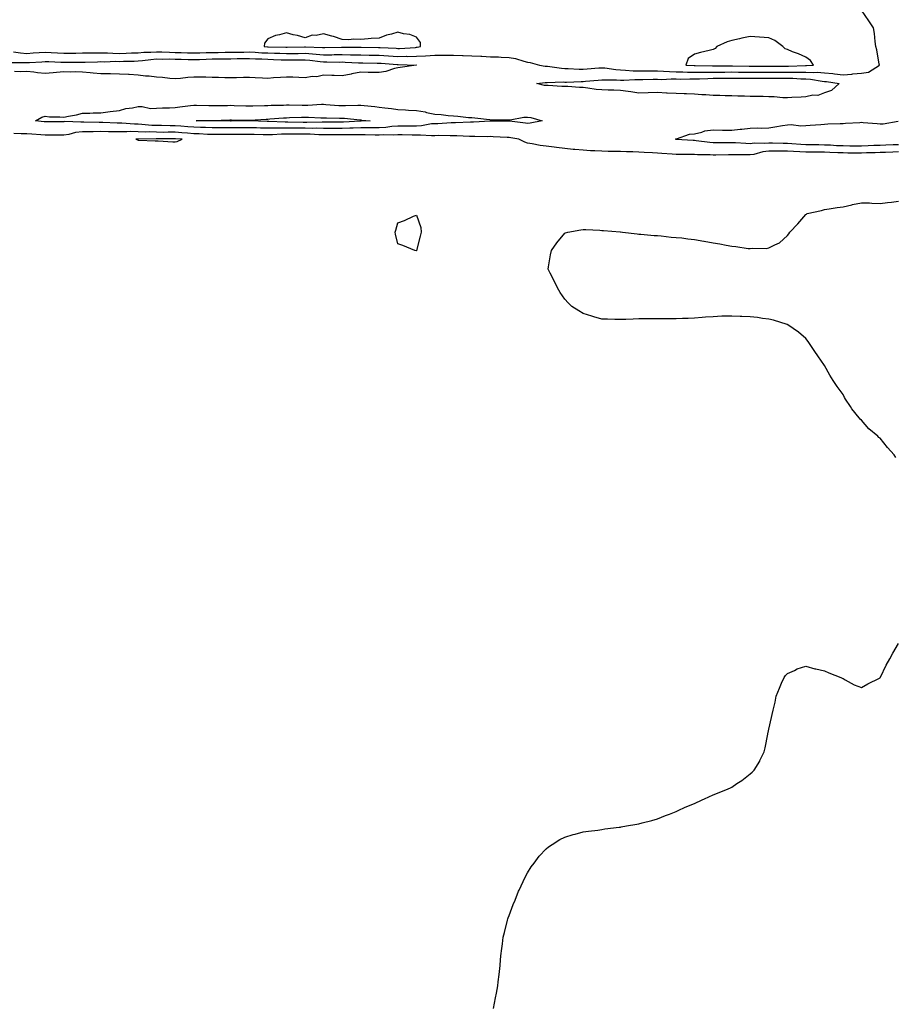
# Model space of a CAD drawing. Units: inches. Extents: x 1029203 to 1031843, y 7239818 to 7242458.
# Drawn here: x 1030824 to 1031296, y 7240706 to 7241236 of the extents above; entities that cross this region are included whole.
import ezdxf

# ---------------------------------------------------------------- set-up
doc = ezdxf.new("R2010")
doc.units = ezdxf.units.IN
doc.header["$MEASUREMENT"] = 0
doc.layers.add('Contour_10297239', color=7, linetype='Continuous', true_color=0x52655d)

msp = doc.modelspace()

# ---------------------------------------------------------------- linework, layer by layer
at = {"layer": 'Contour_10297239'}
for points in [[(1030820.9, 7241219.07, 3052), (1030824.59, 7241218.46, 3052), (1030828.05, 7241218.24, 3052), (1030831.53, 7241218.45, 3052), (1030834.81, 7241218.67, 3052), (1030838.05, 7241218.87, 3052), (1030841.25, 7241218.71, 3052), (1030844.63, 7241218.5, 3052), (1030848.05, 7241218.33, 3052), (1030851.6, 7241218.37, 3052), (1030854.55, 7241218.42, 3052), (1030858.05, 7241218.45, 3052), (1030861.47, 7241218.51, 3052), (1030864.61, 7241218.48, 3052), (1030868.05, 7241218.53, 3052), (1030871.51, 7241218.47, 3052), (1030874.4, 7241218.27, 3052), (1030878.05, 7241218.21, 3052), (1030881.66, 7241218.31, 3052), (1030884.55, 7241218.43, 3052), (1030888.05, 7241218.53, 3052), (1030891.17, 7241218.8, 3052), (1030895, 7241218.87, 3052), (1030898.05, 7241219.1, 3052), (1030900.94, 7241219.04, 3052), (1030904.91, 7241218.79, 3052), (1030908.05, 7241218.72, 3052), (1030911.33, 7241218.65, 3052), (1030914.71, 7241218.58, 3052), (1030918.05, 7241218.51, 3052), (1030921.37, 7241218.59, 3052), (1030924.77, 7241218.64, 3052), (1030928.05, 7241218.73, 3052), (1030931.21, 7241218.77, 3052), (1030934.94, 7241218.8, 3052), (1030938.05, 7241218.84, 3052), (1030941.08, 7241218.88, 3052), (1030945.1, 7241218.96, 3052), (1030948.05, 7241219, 3052), (1030951.12, 7241218.86, 3052), (1030954.71, 7241218.58, 3052), (1030958.05, 7241218.43, 3052), (1030961.66, 7241218.32, 3052), (1030964.38, 7241218.25, 3052), (1030968.05, 7241218.12, 3052), (1030971.8, 7241218.17, 3052), (1030974.34, 7241218.22, 3052), (1030978.05, 7241218.26, 3052), (1030982.05, 7241217.92, 3052), (1030983.99, 7241217.85, 3052), (1030988.05, 7241217.47, 3052), (1030992.44, 7241217.52, 3052), (1030993.69, 7241217.56, 3052), (1030998.05, 7241217.62, 3052), (1031002.48, 7241217.5, 3052), (1031003.62, 7241217.49, 3052), (1031008.05, 7241217.36, 3052), (1031012.68, 7241217.29, 3052), (1031013.42, 7241217.29, 3052), (1031018.05, 7241217.22, 3052), (1031023.03, 7241216.89, 3052), (1031023.09, 7241216.88, 3052), (1031028.05, 7241216.54, 3052), (1031032.76, 7241216.63, 3052), (1031033.36, 7241216.61, 3052), (1031038.05, 7241216.71, 3052), (1031043.03, 7241216.91, 3052), (1031043.07, 7241216.9, 3052), (1031048.05, 7241217.19, 3052), (1031052.74, 7241217.23, 3052), (1031053.38, 7241217.25, 3052), (1031058.05, 7241217.28, 3052), (1031062.87, 7241217.1, 3052), (1031063.23, 7241217.11, 3052), (1031068.05, 7241216.9, 3052), (1031072.84, 7241216.71, 3052), (1031073.32, 7241216.66, 3052), (1031078.05, 7241216.43, 3052), (1031082.42, 7241216.3, 3052), (1031083.75, 7241216.22, 3052), (1031088.05, 7241216.08, 3052), (1031091.57, 7241215.44, 3052), (1031096, 7241213.97, 3052), (1031098.05, 7241213.49, 3052), (1031099.42, 7241213.29, 3052), (1031104.5, 7241211.92, 3052), (1031107.46, 7241211.32, 3052), (1031108.05, 7241211.31, 3052), (1031108.69, 7241211.28, 3052), (1031116.37, 7241210.24, 3052), (1031118.05, 7241210.16, 3052), (1031119.83, 7241210.14, 3052), (1031125.9, 7241209.76, 3052), (1031128.05, 7241209.74, 3052), (1031130.06, 7241209.91, 3052), (1031136.49, 7241210.36, 3052), (1031138.05, 7241210.48, 3052), (1031139.59, 7241210.37, 3052), (1031145.59, 7241209.45, 3052), (1031148.05, 7241209.3, 3052), (1031150.73, 7241209.24, 3052), (1031154.98, 7241208.86, 3052), (1031158.05, 7241208.8, 3052), (1031161.16, 7241208.81, 3052), (1031164.87, 7241208.73, 3052), (1031168.05, 7241208.75, 3052), (1031171.29, 7241208.69, 3052), (1031174.53, 7241208.41, 3052), (1031178.05, 7241208.36, 3052), (1031181.68, 7241208.3, 3052), (1031184.26, 7241208.12, 3052), (1031188.05, 7241208.06, 3052), (1031191.84, 7241208.13, 3052), (1031194.22, 7241208.1, 3052), (1031198.05, 7241208.16, 3052), (1031201.78, 7241208.18, 3052), (1031204.3, 7241208.17, 3052), (1031208.05, 7241208.19, 3052), (1031211.8, 7241208.16, 3052), (1031214.22, 7241208.1, 3052), (1031218.05, 7241208.07, 3052), (1031221.9, 7241208.07, 3052), (1031224.2, 7241208.08, 3052), (1031228.05, 7241208.08, 3052), (1031231.88, 7241208.09, 3052), (1031234.24, 7241208.11, 3052), (1031238.05, 7241208.12, 3052), (1031241.92, 7241208.06, 3052), (1031244.28, 7241208.14, 3052), (1031248.05, 7241208.07, 3052), (1031252.09, 7241207.88, 3052), (1031254.18, 7241208.05, 3052), (1031258.05, 7241207.8, 3052), (1031262.64, 7241207.32, 3052), (1031263.4, 7241207.28, 3052), (1031268.05, 7241206.74, 3052), (1031272.87, 7241207.1, 3052), (1031273.3, 7241207.18, 3052), (1031278.05, 7241207.61, 3052), (1031281.78, 7241208.18, 3052), (1031287.72, 7241211.92, 3052), (1031287.62, 7241212.36, 3052), (1031286.23, 7241220.11, 3052), (1031285.78, 7241221.92, 3052), (1031285.39, 7241224.57, 3052), (1031285.04, 7241228.9, 3052), (1031284.51, 7241231.92, 3052), (1031281.92, 7241235.79, 3052), (1031278.05, 7241241.5, 3052)], [(1030819.38, 7241213.24, 3051), (1030826.6, 7241213.36, 3051), (1030828.05, 7241213.26, 3051), (1030829.48, 7241213.35, 3051), (1030836.23, 7241213.75, 3051), (1030838.05, 7241213.86, 3051), (1030839.91, 7241213.77, 3051), (1030846.47, 7241213.51, 3051), (1030848.05, 7241213.43, 3051), (1030849.57, 7241213.44, 3051), (1030856.55, 7241213.42, 3051), (1030858.05, 7241213.43, 3051), (1030859.59, 7241213.46, 3051), (1030866.23, 7241213.74, 3051), (1030868.05, 7241213.77, 3051), (1030869.87, 7241213.73, 3051), (1030876, 7241213.96, 3051), (1030878.05, 7241213.93, 3051), (1030880.12, 7241213.99, 3051), (1030885.9, 7241214.08, 3051), (1030888.05, 7241214.14, 3051), (1030890.47, 7241214.34, 3051), (1030895, 7241214.97, 3051), (1030898.05, 7241215.2, 3051), (1030901.25, 7241215.13, 3051), (1030904.75, 7241215.21, 3051), (1030908.05, 7241215.15, 3051), (1030911.21, 7241215.08, 3051), (1030914.98, 7241214.99, 3051), (1030918.05, 7241214.92, 3051), (1030921.14, 7241215, 3051), (1030924.83, 7241215.13, 3051), (1030928.05, 7241215.22, 3051), (1030931.39, 7241215.26, 3051), (1030934.67, 7241215.3, 3051), (1030938.05, 7241215.34, 3051), (1030941.51, 7241215.38, 3051), (1030944.57, 7241215.4, 3051), (1030948.05, 7241215.45, 3051), (1030951.41, 7241215.29, 3051), (1030954.73, 7241215.25, 3051), (1030958.05, 7241215.1, 3051), (1030961.14, 7241215, 3051), (1030965.16, 7241214.81, 3051), (1030968.05, 7241214.71, 3051), (1030970.88, 7241214.74, 3051), (1030975.22, 7241214.76, 3051), (1030978.05, 7241214.79, 3051), (1030980.71, 7241214.57, 3051), (1030986.19, 7241213.78, 3051), (1030988.05, 7241213.6, 3051), (1030989.75, 7241213.62, 3051), (1030996.41, 7241213.56, 3051), (1030998.05, 7241213.59, 3051), (1030999.67, 7241213.54, 3051), (1031006.8, 7241213.18, 3051), (1031008.05, 7241213.14, 3051), (1031009.26, 7241213.12, 3051), (1031016.98, 7241212.99, 3051), (1031018.05, 7241212.98, 3051), (1031019.05, 7241212.92, 3051), (1031027.76, 7241212.2, 3051), (1031028.05, 7241212.18, 3051), (1031028.32, 7241212.19, 3051), (1031038.05, 7241211.93, 3051), (1031038.11, 7241211.92, 3051), (1031038.09, 7241211.88, 3051), (1031038.05, 7241211.87, 3051), (1031037.99, 7241211.87, 3051), (1031029.38, 7241210.59, 3051), (1031028.05, 7241210.52, 3051), (1031026.23, 7241210.1, 3051), (1031021.57, 7241208.41, 3051), (1031018.05, 7241207.83, 3051), (1031014.12, 7241207.99, 3051), (1031012.09, 7241207.88, 3051), (1031008.05, 7241208.01, 3051), (1031003.26, 7241207.13, 3051), (1031002.89, 7241207.08, 3051), (1030998.05, 7241206.14, 3051), (1030993.71, 7241206.26, 3051), (1030992.48, 7241206.34, 3051), (1030988.05, 7241206.45, 3051), (1030984.36, 7241205.61, 3051), (1030981.82, 7241205.69, 3051), (1030978.05, 7241205.13, 3051), (1030974.77, 7241205.21, 3051), (1030971.45, 7241205.33, 3051), (1030968.05, 7241205.41, 3051), (1030964.83, 7241205.14, 3051), (1030961.1, 7241204.96, 3051), (1030958.05, 7241204.72, 3051), (1030955.16, 7241204.8, 3051), (1030951.23, 7241205.1, 3051), (1030948.05, 7241205.18, 3051), (1030944.83, 7241205.15, 3051), (1030941.16, 7241205.03, 3051), (1030938.05, 7241205, 3051), (1030934.89, 7241205.08, 3051), (1030931.33, 7241205.2, 3051), (1030928.05, 7241205.3, 3051), (1030924.57, 7241205.4, 3051), (1030921.45, 7241205.33, 3051), (1030918.05, 7241205.43, 3051), (1030914.81, 7241205.16, 3051), (1030910.86, 7241204.73, 3051), (1030908.05, 7241204.5, 3051), (1030905.24, 7241204.73, 3051), (1030901.31, 7241205.18, 3051), (1030898.05, 7241205.44, 3051), (1030894.05, 7241205.91, 3051), (1030892, 7241205.88, 3051), (1030888.05, 7241206.53, 3051), (1030883.17, 7241206.8, 3051), (1030882.95, 7241206.81, 3051), (1030878.05, 7241207.08, 3051), (1030873.28, 7241207.14, 3051), (1030872.78, 7241207.19, 3051), (1030868.05, 7241207.28, 3051), (1030863.77, 7241207.64, 3051), (1030862.17, 7241207.81, 3051), (1030858.05, 7241208.17, 3051), (1030854.32, 7241208.19, 3051), (1030851.8, 7241208.17, 3051), (1030848.05, 7241208.19, 3051), (1030844.03, 7241207.9, 3051), (1030842.25, 7241207.73, 3051), (1030838.05, 7241207.43, 3051), (1030833.91, 7241207.78, 3051), (1030831.9, 7241208.07, 3051), (1030828.05, 7241208.44, 3051), (1030824.46, 7241208.33, 3051), (1030821.53, 7241208.44, 3051)], [(1031298.05, 7241169.01, 3051), (1031295.02, 7241168.89, 3051), (1031291.21, 7241168.77, 3051), (1031288.05, 7241168.64, 3051), (1031284.65, 7241168.53, 3051), (1031281.57, 7241168.4, 3051), (1031278.05, 7241168.3, 3051), (1031274.44, 7241168.31, 3051), (1031271.66, 7241168.31, 3051), (1031268.05, 7241168.32, 3051), (1031264.61, 7241168.47, 3051), (1031261.29, 7241168.68, 3051), (1031258.05, 7241168.82, 3051), (1031255, 7241168.87, 3051), (1031251, 7241168.96, 3051), (1031248.05, 7241169, 3051), (1031245.28, 7241169.15, 3051), (1031240.43, 7241169.53, 3051), (1031238.05, 7241169.66, 3051), (1031235.82, 7241169.69, 3051), (1031230.1, 7241169.88, 3051), (1031228.05, 7241169.91, 3051), (1031225.78, 7241169.65, 3051), (1031220.14, 7241169.83, 3051), (1031218.05, 7241169.5, 3051), (1031215.71, 7241169.58, 3051), (1031210.02, 7241169.96, 3051), (1031208.05, 7241170.02, 3051), (1031206.14, 7241170.01, 3051), (1031199.91, 7241170.07, 3051), (1031198.05, 7241170.06, 3051), (1031196.29, 7241170.17, 3051), (1031188.83, 7241171.13, 3051), (1031188.05, 7241171.19, 3051), (1031187.35, 7241171.21, 3051), (1031178.09, 7241171.87, 3051), (1031178.05, 7241171.88, 3051), (1031178.01, 7241171.88, 3051), (1031177.8, 7241171.92, 3051), (1031177.87, 7241172.09, 3051), (1031178.05, 7241172.16, 3051), (1031178.34, 7241172.22, 3051), (1031185.35, 7241174.62, 3051), (1031188.05, 7241174.96, 3051), (1031191.92, 7241175.79, 3051), (1031193.52, 7241176.46, 3051), (1031198.05, 7241177.02, 3051), (1031203.03, 7241176.91, 3051), (1031203.07, 7241176.91, 3051), (1031208.05, 7241176.8, 3051), (1031212.62, 7241177.35, 3051), (1031213.54, 7241177.41, 3051), (1031218.05, 7241177.9, 3051), (1031221.92, 7241178.04, 3051), (1031224.14, 7241178.01, 3051), (1031228.05, 7241178.15, 3051), (1031231.37, 7241178.59, 3051), (1031235.41, 7241179.28, 3051), (1031238.05, 7241179.66, 3051), (1031240.16, 7241179.81, 3051), (1031245.37, 7241179.25, 3051), (1031248.05, 7241179.39, 3051), (1031250.43, 7241179.54, 3051), (1031256.02, 7241179.88, 3051), (1031258.05, 7241180.01, 3051), (1031259.79, 7241180.18, 3051), (1031266.53, 7241180.4, 3051), (1031268.05, 7241180.52, 3051), (1031269.4, 7241180.56, 3051), (1031277.19, 7241181.06, 3051), (1031278.05, 7241181.09, 3051), (1031278.97, 7241181.01, 3051), (1031286.49, 7241180.35, 3051), (1031288.05, 7241180.2, 3051), (1031289.71, 7241180.26, 3051), (1031297.78, 7241181.65, 3051)], [(1031298.05, 7241165.18, 3052), (1031294.91, 7241165.05, 3052), (1031291.02, 7241164.88, 3052), (1031288.05, 7241164.76, 3052), (1031285.3, 7241164.67, 3052), (1031280.69, 7241164.57, 3052), (1031278.05, 7241164.48, 3052), (1031275.47, 7241164.49, 3052), (1031270.67, 7241164.54, 3052), (1031268.05, 7241164.55, 3052), (1031265.3, 7241164.66, 3052), (1031260.92, 7241164.8, 3052), (1031258.05, 7241164.94, 3052), (1031255, 7241164.98, 3052), (1031251.12, 7241164.99, 3052), (1031248.05, 7241165.03, 3052), (1031244.77, 7241165.2, 3052), (1031241.43, 7241165.31, 3052), (1031238.05, 7241165.49, 3052), (1031234.42, 7241165.55, 3052), (1031231.68, 7241165.54, 3052), (1031228.05, 7241165.6, 3052), (1031224.75, 7241165.23, 3052), (1031219.94, 7241163.82, 3052), (1031218.05, 7241163.52, 3052), (1031216.39, 7241163.57, 3052), (1031209.67, 7241163.55, 3052), (1031208.05, 7241163.6, 3052), (1031206.37, 7241163.59, 3052), (1031199.57, 7241163.44, 3052), (1031198.05, 7241163.43, 3052), (1031196.45, 7241163.53, 3052), (1031189.67, 7241163.53, 3052), (1031188.05, 7241163.65, 3052), (1031186.27, 7241163.71, 3052), (1031179.79, 7241163.67, 3052), (1031178.05, 7241163.73, 3052), (1031176.02, 7241163.94, 3052), (1031170.32, 7241164.19, 3052), (1031168.05, 7241164.47, 3052), (1031165.3, 7241164.66, 3052), (1031160.94, 7241164.81, 3052), (1031158.05, 7241165.05, 3052), (1031154.79, 7241165.19, 3052), (1031151.31, 7241165.17, 3052), (1031148.05, 7241165.33, 3052), (1031144.53, 7241165.44, 3052), (1031141.53, 7241165.4, 3052), (1031138.05, 7241165.51, 3052), (1031134.22, 7241165.76, 3052), (1031131.86, 7241165.73, 3052), (1031128.05, 7241166.01, 3052), (1031123.52, 7241166.44, 3052), (1031122.62, 7241166.5, 3052), (1031118.05, 7241166.97, 3052), (1031113.58, 7241167.45, 3052), (1031112.33, 7241167.64, 3052), (1031108.05, 7241168.14, 3052), (1031104.75, 7241168.61, 3052), (1031100.43, 7241169.54, 3052), (1031098.05, 7241169.93, 3052), (1031096.45, 7241170.33, 3052), (1031093.26, 7241171.92, 3052), (1031088.91, 7241172.78, 3052), (1031088.05, 7241172.91, 3052), (1031087.03, 7241172.93, 3052), (1031079.46, 7241173.33, 3052), (1031078.05, 7241173.37, 3052), (1031076.64, 7241173.33, 3052), (1031069.51, 7241173.38, 3052), (1031068.05, 7241173.35, 3052), (1031066.62, 7241173.36, 3052), (1031059.89, 7241173.77, 3052), (1031058.05, 7241173.78, 3052), (1031056.23, 7241173.75, 3052), (1031050.04, 7241173.91, 3052), (1031048.05, 7241173.88, 3052), (1031046.21, 7241173.77, 3052), (1031040.34, 7241174.21, 3052), (1031038.05, 7241174.1, 3052), (1031035.84, 7241174.12, 3052), (1031030.49, 7241174.35, 3052), (1031028.05, 7241174.37, 3052), (1031025.75, 7241174.23, 3052), (1031020.47, 7241174.33, 3052), (1031018.05, 7241174.21, 3052), (1031015.78, 7241174.2, 3052), (1031010.47, 7241174.33, 3052), (1031008.05, 7241174.32, 3052), (1031005.69, 7241174.27, 3052), (1031000.49, 7241174.35, 3052), (1030998.05, 7241174.31, 3052), (1030995.65, 7241174.31, 3052), (1030990.47, 7241174.35, 3052), (1030988.05, 7241174.35, 3052), (1030985.57, 7241174.39, 3052), (1030980.8, 7241174.68, 3052), (1030978.05, 7241174.72, 3052), (1030975.24, 7241174.73, 3052), (1030970.78, 7241174.65, 3052), (1030968.05, 7241174.65, 3052), (1030965.34, 7241174.63, 3052), (1030960.51, 7241174.38, 3052), (1030958.05, 7241174.36, 3052), (1030955.57, 7241174.41, 3052), (1030950.57, 7241174.44, 3052), (1030948.05, 7241174.49, 3052), (1030945.47, 7241174.49, 3052), (1030940.67, 7241174.53, 3052), (1030935.45, 7241174.53, 3052), (1030930.57, 7241174.45, 3052), (1030928.05, 7241174.45, 3052), (1030925.41, 7241174.55, 3052), (1030920.98, 7241174.85, 3052), (1030918.05, 7241174.96, 3052), (1030914.77, 7241175.19, 3052), (1030911.57, 7241175.43, 3052), (1030908.05, 7241175.68, 3052), (1030904.26, 7241175.7, 3052), (1030901.8, 7241175.67, 3052), (1030898.05, 7241175.69, 3052), (1030894.1, 7241175.86, 3052), (1030891.98, 7241175.84, 3052), (1030888.05, 7241176.03, 3052), (1030883.91, 7241176.06, 3052), (1030882.05, 7241175.92, 3052), (1030878.05, 7241175.96, 3052), (1030873.95, 7241176.01, 3052), (1030872.13, 7241175.99, 3052), (1030868.05, 7241176.04, 3052), (1030863.93, 7241176.03, 3052), (1030862.11, 7241175.97, 3052), (1030858.05, 7241175.96, 3052), (1030854.4, 7241175.58, 3052), (1030850.69, 7241174.56, 3052), (1030848.05, 7241174.19, 3052), (1030845.78, 7241174.19, 3052), (1030840.34, 7241174.21, 3052), (1030838.05, 7241174.21, 3052), (1030835.57, 7241174.41, 3052), (1030830.75, 7241174.61, 3052), (1030828.05, 7241174.82, 3052), (1030825.04, 7241174.92, 3052), (1030821.12, 7241174.98, 3052)], [(1031296.51, 7241000.38, 3052), (1031295.63, 7241001.92, 3052), (1031292.07, 7241005.94, 3052), (1031288.05, 7241010.96, 3052), (1031287.44, 7241011.31, 3052), (1031286.78, 7241011.92, 3052), (1031282.05, 7241015.92, 3052), (1031278.05, 7241020.57, 3052), (1031277.31, 7241021.19, 3052), (1031276.68, 7241021.92, 3052), (1031272.8, 7241026.67, 3052), (1031272.01, 7241027.96, 3052), (1031269.44, 7241031.92, 3052), (1031268.93, 7241032.79, 3052), (1031268.05, 7241034.49, 3052), (1031264.85, 7241038.73, 3052), (1031262.76, 7241041.92, 3052), (1031260.94, 7241044.8, 3052), (1031258.05, 7241050.08, 3052), (1031257.29, 7241051.17, 3052), (1031256.86, 7241051.92, 3052), (1031254.12, 7241055.85, 3052), (1031253.25, 7241057.12, 3052), (1031249.92, 7241061.92, 3052), (1031249.18, 7241063.05, 3052), (1031248.05, 7241064.66, 3052), (1031244.1, 7241067.97, 3052), (1031238.26, 7241071.92, 3052), (1031238.15, 7241072.01, 3052), (1031238.05, 7241072.06, 3052), (1031237.87, 7241072.11, 3052), (1031230.59, 7241074.47, 3052), (1031228.05, 7241074.99, 3052), (1031224.59, 7241075.38, 3052), (1031221.98, 7241075.85, 3052), (1031218.05, 7241076.19, 3052), (1031213.56, 7241076.41, 3052), (1031212.62, 7241076.5, 3052), (1031208.05, 7241076.66, 3052), (1031203.4, 7241076.58, 3052), (1031202.72, 7241076.58, 3052), (1031198.05, 7241076.35, 3052), (1031193.95, 7241076.02, 3052), (1031192.05, 7241075.92, 3052), (1031188.05, 7241075.58, 3052), (1031184.57, 7241075.4, 3052), (1031181.47, 7241075.33, 3052), (1031178.05, 7241075.2, 3052), (1031174.83, 7241075.13, 3052), (1031171.29, 7241075.16, 3052), (1031168.05, 7241075.16, 3052), (1031164.77, 7241075.2, 3052), (1031161.33, 7241075.2, 3052), (1031158.05, 7241075.13, 3052), (1031154.94, 7241075.03, 3052), (1031151, 7241074.86, 3052), (1031148.05, 7241074.78, 3052), (1031145.1, 7241074.86, 3052), (1031141.06, 7241074.92, 3052), (1031138.05, 7241075.07, 3052), (1031133.67, 7241076.3, 3052), (1031132.68, 7241076.55, 3052), (1031128.05, 7241078.01, 3052), (1031125.57, 7241079.45, 3052), (1031121.82, 7241081.92, 3052), (1031119.92, 7241083.8, 3052), (1031118.05, 7241085.84, 3052), (1031115.57, 7241089.45, 3052), (1031114.1, 7241091.92, 3052), (1031112.11, 7241095.98, 3052), (1031110.2, 7241099.78, 3052), (1031109.12, 7241101.92, 3052), (1031109.38, 7241103.26, 3052), (1031110.35, 7241109.63, 3052), (1031110.84, 7241111.92, 3052), (1031113.77, 7241116.21, 3052), (1031118.05, 7241121.28, 3052), (1031118.48, 7241121.48, 3052), (1031119.77, 7241121.92, 3052), (1031126.74, 7241123.23, 3052), (1031128.05, 7241123.39, 3052), (1031129.44, 7241123.3, 3052), (1031137.03, 7241122.94, 3052), (1031138.05, 7241122.87, 3052), (1031138.91, 7241122.77, 3052), (1031147.93, 7241122.05, 3052), (1031148.05, 7241122.04, 3052), (1031148.15, 7241122.02, 3052), (1031149.22, 7241121.92, 3052), (1031157.05, 7241120.92, 3052), (1031158.05, 7241120.87, 3052), (1031159.14, 7241120.84, 3052), (1031166.23, 7241120.09, 3052), (1031168.05, 7241120.07, 3052), (1031170, 7241119.96, 3052), (1031175.37, 7241119.25, 3052), (1031178.05, 7241119.1, 3052), (1031181.21, 7241118.76, 3052), (1031184.34, 7241118.21, 3052), (1031188.05, 7241117.87, 3052), (1031192.95, 7241117.03, 3052), (1031193.13, 7241116.99, 3052), (1031198.05, 7241116.17, 3052), (1031201.74, 7241115.61, 3052), (1031205.04, 7241114.92, 3052), (1031208.05, 7241114.36, 3052), (1031210.35, 7241114.22, 3052), (1031216.9, 7241113.08, 3052), (1031218.05, 7241113, 3052), (1031219.36, 7241113.22, 3052), (1031226.8, 7241113.17, 3052), (1031228.05, 7241113.44, 3052), (1031231.27, 7241115.13, 3052), (1031233.81, 7241116.15, 3052), (1031238.05, 7241120.13, 3052), (1031238.89, 7241121.07, 3052), (1031239.44, 7241121.92, 3052), (1031243.69, 7241126.29, 3052), (1031248.05, 7241131.41, 3052), (1031248.32, 7241131.65, 3052), (1031248.71, 7241131.92, 3052), (1031256.47, 7241133.5, 3052), (1031258.05, 7241134.06, 3052), (1031260.57, 7241134.44, 3052), (1031264.85, 7241135.12, 3052), (1031268.05, 7241135.62, 3052), (1031272.78, 7241136.64, 3052), (1031273.23, 7241136.74, 3052), (1031278.05, 7241137.77, 3052), (1031282.33, 7241137.63, 3052), (1031283.6, 7241137.47, 3052), (1031288.05, 7241137.39, 3052), (1031292.05, 7241137.92, 3052), (1031294.22, 7241138.1, 3052), (1031298.05, 7241138.53, 3052)], [(1031079.67, 7240703.54, 3052), (1031080.73, 7240709.25, 3052), (1031081.31, 7240711.92, 3052), (1031081.92, 7240715.8, 3052), (1031082.11, 7240717.86, 3052), (1031082.78, 7240721.92, 3052), (1031083.17, 7240726.79, 3052), (1031083.23, 7240727.1, 3052), (1031083.64, 7240731.92, 3052), (1031084.1, 7240735.87, 3052), (1031084.51, 7240738.39, 3052), (1031084.94, 7240741.92, 3052), (1031085.51, 7240744.46, 3052), (1031087.21, 7240751.09, 3052), (1031087.41, 7240751.92, 3052), (1031087.56, 7240752.41, 3052), (1031088.05, 7240753.72, 3052), (1031090.28, 7240759.69, 3052), (1031091.27, 7240761.92, 3052), (1031093.19, 7240766.77, 3052), (1031093.48, 7240767.36, 3052), (1031095.61, 7240771.92, 3052), (1031096.35, 7240773.61, 3052), (1031098.05, 7240776.7, 3052), (1031100.04, 7240779.94, 3052), (1031101.49, 7240781.92, 3052), (1031104.26, 7240785.71, 3052), (1031108.05, 7240789.63, 3052), (1031109.28, 7240790.69, 3052), (1031111.21, 7240791.92, 3052), (1031115.35, 7240794.62, 3052), (1031118.05, 7240795.81, 3052), (1031122.64, 7240797.34, 3052), (1031123.67, 7240797.55, 3052), (1031128.05, 7240798.7, 3052), (1031130.8, 7240799.18, 3052), (1031135.86, 7240799.72, 3052), (1031138.05, 7240800.06, 3052), (1031139.65, 7240800.31, 3052), (1031147.37, 7240801.24, 3052), (1031148.05, 7240801.33, 3052), (1031148.54, 7240801.43, 3052), (1031151.39, 7240801.92, 3052), (1031157, 7240802.97, 3052), (1031158.05, 7240803.16, 3052), (1031159.71, 7240803.59, 3052), (1031165.02, 7240804.96, 3052), (1031168.05, 7240805.78, 3052), (1031172.44, 7240807.52, 3052), (1031174.44, 7240808.3, 3052), (1031178.05, 7240809.71, 3052), (1031179.51, 7240810.46, 3052), (1031182.62, 7240811.92, 3052), (1031186.53, 7240813.44, 3052), (1031188.05, 7240814.06, 3052), (1031192.07, 7240815.95, 3052), (1031193.4, 7240816.57, 3052), (1031198.05, 7240818.7, 3052), (1031200.43, 7240819.55, 3052), (1031206.14, 7240821.92, 3052), (1031207.42, 7240822.54, 3052), (1031208.05, 7240822.9, 3052), (1031210.86, 7240824.73, 3052), (1031213.58, 7240826.4, 3052), (1031218.05, 7240830.03, 3052), (1031219.1, 7240830.86, 3052), (1031220.18, 7240831.92, 3052), (1031223.15, 7240836.82, 3052), (1031223.28, 7240837.15, 3052), (1031225.59, 7240841.92, 3052), (1031226.02, 7240843.96, 3052), (1031227.44, 7240851.31, 3052), (1031227.56, 7240851.92, 3052), (1031227.66, 7240852.32, 3052), (1031228.05, 7240854.15, 3052), (1031229.57, 7240860.4, 3052), (1031229.87, 7240861.92, 3052), (1031230.37, 7240864.25, 3052), (1031231.39, 7240868.59, 3052), (1031232, 7240871.92, 3052), (1031233.75, 7240876.22, 3052), (1031234.96, 7240878.82, 3052), (1031236.31, 7240881.92, 3052), (1031237.03, 7240882.94, 3052), (1031238.05, 7240884.02, 3052), (1031241.88, 7240885.75, 3052), (1031243.4, 7240886.56, 3052), (1031248.05, 7240888.11, 3052), (1031252.78, 7240886.65, 3052), (1031253.36, 7240886.6, 3052), (1031258.05, 7240885.52, 3052), (1031260.49, 7240884.36, 3052), (1031266.86, 7240881.92, 3052), (1031267.6, 7240881.48, 3052), (1031268.05, 7240881.3, 3052), (1031269.3, 7240880.67, 3052), (1031274.12, 7240877.99, 3052), (1031278.05, 7240876.46, 3052), (1031281.49, 7240878.48, 3052), (1031287.74, 7240881.61, 3052), (1031288.05, 7240881.77, 3052), (1031288.09, 7240881.88, 3052), (1031288.11, 7240881.92, 3052), (1031288.17, 7240882.05, 3052), (1031291.35, 7240888.62, 3052), (1031293.26, 7240891.92, 3052), (1031294.87, 7240895.1, 3052), (1031298.05, 7240900.19, 3052)]]:
    msp.add_polyline3d(points, dxfattribs=at)
for points in [[(1031038.05, 7241221.48, 3053), (1031038.48, 7241221.49, 3053), (1031040.26, 7241221.92, 3053), (1031040.28, 7241224.15, 3053), (1031038.05, 7241226.9, 3053), (1031034.55, 7241228.43, 3053), (1031031.21, 7241228.75, 3053), (1031028.05, 7241229.61, 3053), (1031024.71, 7241228.57, 3053), (1031022.01, 7241227.96, 3053), (1031018.05, 7241226.4, 3053), (1031013.79, 7241226.17, 3053), (1031012.13, 7241225.99, 3053), (1031008.05, 7241225.75, 3053), (1031004.16, 7241225.8, 3053), (1031001.72, 7241225.6, 3053), (1030998.05, 7241225.66, 3053), (1030993.42, 7241227.28, 3053), (1030992.5, 7241227.46, 3053), (1030988.05, 7241228.7, 3053), (1030984.05, 7241227.92, 3053), (1030981.98, 7241228, 3053), (1030978.05, 7241226.59, 3053), (1030974.01, 7241227.89, 3053), (1030971.66, 7241228.3, 3053), (1030968.05, 7241229.23, 3053), (1030964.26, 7241228.14, 3053), (1030962.19, 7241227.77, 3053), (1030958.05, 7241226.12, 3053), (1030956.29, 7241223.69, 3053), (1030956, 7241221.92, 3053), (1030957.89, 7241221.77, 3053), (1030958.05, 7241221.76, 3053), (1030958.21, 7241221.76, 3053), (1030967.68, 7241221.55, 3053), (1030968.05, 7241221.54, 3053), (1030968.42, 7241221.54, 3053), (1030977.85, 7241221.71, 3053), (1030978.05, 7241221.72, 3053), (1030978.26, 7241221.71, 3053), (1030987.5, 7241221.38, 3053), (1030988.05, 7241221.33, 3053), (1030988.64, 7241221.33, 3053), (1030997.78, 7241221.65, 3053), (1030998.32, 7241221.65, 3053), (1031007.72, 7241221.58, 3053), (1031008.05, 7241221.57, 3053), (1031008.4, 7241221.57, 3053), (1031017.6, 7241221.47, 3053), (1031018.05, 7241221.47, 3053), (1031018.54, 7241221.43, 3053), (1031027.09, 7241220.96, 3053), (1031028.05, 7241220.9, 3053), (1031029.05, 7241220.92, 3053), (1031037.6, 7241221.47, 3053)], [(1031248.05, 7241211.63, 3053), (1031248.36, 7241211.62, 3053), (1031252.11, 7241211.92, 3053), (1031250.45, 7241214.31, 3053), (1031248.05, 7241216.13, 3053), (1031244.09, 7241217.96, 3053), (1031240.86, 7241219.11, 3053), (1031238.05, 7241220.23, 3053), (1031236.84, 7241220.71, 3053), (1031235.67, 7241221.92, 3053), (1031231.25, 7241225.13, 3053), (1031228.05, 7241226.58, 3053), (1031223.09, 7241226.96, 3053), (1031223.01, 7241226.96, 3053), (1031218.05, 7241227.28, 3053), (1031213.6, 7241226.38, 3053), (1031212.19, 7241226.06, 3053), (1031208.05, 7241225.18, 3053), (1031205.53, 7241224.44, 3053), (1031200.12, 7241221.92, 3053), (1031199.18, 7241220.79, 3053), (1031198.05, 7241220.31, 3053), (1031195.9, 7241219.77, 3053), (1031191.27, 7241218.7, 3053), (1031188.05, 7241217.83, 3053), (1031184.51, 7241215.46, 3053), (1031183.28, 7241211.92, 3053), (1031187.76, 7241211.63, 3053), (1031188.05, 7241211.62, 3053), (1031188.34, 7241211.63, 3053), (1031197.62, 7241211.49, 3053), (1031198.05, 7241211.5, 3053), (1031198.46, 7241211.5, 3053), (1031207.6, 7241211.47, 3053), (1031208.5, 7241211.47, 3053), (1031217.39, 7241211.25, 3053), (1031218.73, 7241211.25, 3053), (1031227.41, 7241211.27, 3053), (1031228.69, 7241211.27, 3053), (1031237.44, 7241211.32, 3053), (1031238.05, 7241211.32, 3053), (1031238.66, 7241211.31, 3053), (1031247.76, 7241211.64, 3053)], [(1031258.05, 7241196.96, 3051), (1031254.5, 7241195.47, 3051), (1031251.76, 7241195.62, 3051), (1031248.05, 7241194.85, 3051), (1031245.41, 7241194.56, 3051), (1031240.55, 7241194.42, 3051), (1031238.05, 7241194.19, 3051), (1031235.67, 7241194.3, 3051), (1031230.88, 7241194.75, 3051), (1031228.05, 7241194.89, 3051), (1031225.06, 7241194.91, 3051), (1031221.12, 7241194.98, 3051), (1031218.05, 7241195, 3051), (1031214.87, 7241195.09, 3051), (1031211.35, 7241195.23, 3051), (1031208.05, 7241195.33, 3051), (1031204.55, 7241195.42, 3051), (1031201.62, 7241195.48, 3051), (1031198.05, 7241195.58, 3051), (1031194.14, 7241195.84, 3051), (1031192.01, 7241195.88, 3051), (1031188.05, 7241196.17, 3051), (1031183.64, 7241196.34, 3051), (1031182.48, 7241196.35, 3051), (1031178.05, 7241196.54, 3051), (1031173.19, 7241196.78, 3051), (1031172.91, 7241196.78, 3051), (1031168.05, 7241197.06, 3051), (1031163.09, 7241196.96, 3051), (1031163.01, 7241196.96, 3051), (1031158.05, 7241196.83, 3051), (1031153.66, 7241197.54, 3051), (1031152.29, 7241197.68, 3051), (1031148.05, 7241198.3, 3051), (1031144.5, 7241198.37, 3051), (1031141.51, 7241198.46, 3051), (1031138.05, 7241198.54, 3051), (1031134.91, 7241198.78, 3051), (1031130.43, 7241199.54, 3051), (1031128.05, 7241199.75, 3051), (1031125.98, 7241199.85, 3051), (1031119.65, 7241200.31, 3051), (1031118.05, 7241200.39, 3051), (1031116.55, 7241200.42, 3051), (1031109.1, 7241200.87, 3051), (1031108.05, 7241200.88, 3051), (1031107.09, 7241200.97, 3051), (1031103.09, 7241201.92, 3051), (1031107.41, 7241202.57, 3051), (1031108.05, 7241202.55, 3051), (1031108.66, 7241202.53, 3051), (1031117.15, 7241202.83, 3051), (1031118.05, 7241202.79, 3051), (1031118.91, 7241202.78, 3051), (1031126.88, 7241203.09, 3051), (1031128.05, 7241203.08, 3051), (1031129.32, 7241203.19, 3051), (1031136.1, 7241203.86, 3051), (1031138.05, 7241204.02, 3051), (1031140, 7241203.88, 3051), (1031145.98, 7241203.99, 3051), (1031148.05, 7241203.86, 3051), (1031149.94, 7241203.82, 3051), (1031155.84, 7241204.12, 3051), (1031158.05, 7241204.08, 3051), (1031160.22, 7241204.09, 3051), (1031165.71, 7241204.25, 3051), (1031168.05, 7241204.26, 3051), (1031170.35, 7241204.22, 3051), (1031175.49, 7241204.48, 3051), (1031178.05, 7241204.43, 3051), (1031180.51, 7241204.39, 3051), (1031185.43, 7241204.55, 3051), (1031188.05, 7241204.51, 3051), (1031190.69, 7241204.56, 3051), (1031195.2, 7241204.77, 3051), (1031198.05, 7241204.82, 3051), (1031200.96, 7241204.84, 3051), (1031205.08, 7241204.89, 3051), (1031208.05, 7241204.91, 3051), (1031211.02, 7241204.89, 3051), (1031215.04, 7241204.93, 3051), (1031218.05, 7241204.9, 3051), (1031221.04, 7241204.9, 3051), (1031225.08, 7241204.89, 3051), (1031228.05, 7241204.89, 3051), (1031231.04, 7241204.9, 3051), (1031235.06, 7241204.91, 3051), (1031238.05, 7241204.92, 3051), (1031241, 7241204.87, 3051), (1031245.39, 7241204.58, 3051), (1031248.05, 7241204.53, 3051), (1031250.53, 7241204.4, 3051), (1031256.76, 7241203.21, 3051), (1031258.05, 7241203.12, 3051), (1031259.14, 7241203.01, 3051), (1031265.9, 7241201.92, 3051), (1031261.84, 7241198.13, 3051)], [(1031098.05, 7241180.48, 3051), (1031096.82, 7241180.68, 3051), (1031088.32, 7241181.65, 3051), (1031088.05, 7241181.69, 3051), (1031087.82, 7241181.69, 3051), (1031078.3, 7241181.67, 3051), (1031077.8, 7241181.67, 3051), (1031068.81, 7241181.15, 3051), (1031068.05, 7241181.13, 3051), (1031067.27, 7241181.14, 3051), (1031059.24, 7241180.73, 3051), (1031058.05, 7241180.73, 3051), (1031056.84, 7241180.71, 3051), (1031049.67, 7241180.31, 3051), (1031048.05, 7241180.28, 3051), (1031046.31, 7241180.17, 3051), (1031040.8, 7241179.17, 3051), (1031038.05, 7241179.04, 3051), (1031035.2, 7241179.07, 3051), (1031031, 7241178.97, 3051), (1031028.05, 7241179, 3051), (1031024.92, 7241178.8, 3051), (1031021.62, 7241178.36, 3051), (1031018.05, 7241178.16, 3051), (1031014.26, 7241178.14, 3051), (1031011.92, 7241178.04, 3051), (1031008.05, 7241178.02, 3051), (1031004.07, 7241177.95, 3051), (1031002.13, 7241177.84, 3051), (1030998.05, 7241177.77, 3051), (1030988.05, 7241177.77, 3051), (1030983.97, 7241177.84, 3051), (1030982.17, 7241177.79, 3051), (1030978.05, 7241177.86, 3051), (1030973.99, 7241177.86, 3051), (1030972.07, 7241177.9, 3051), (1030968.05, 7241177.9, 3051), (1030964.01, 7241177.87, 3051), (1030962.01, 7241177.95, 3051), (1030958.05, 7241177.92, 3051), (1030954.12, 7241177.99, 3051), (1030951.9, 7241178.06, 3051), (1030948.05, 7241178.14, 3051), (1030944.28, 7241178.14, 3051), (1030941.86, 7241178.12, 3051), (1030934.24, 7241178.12, 3051), (1030931.82, 7241178.15, 3051), (1030928.05, 7241178.15, 3051), (1030924.42, 7241178.29, 3051), (1030921.66, 7241178.31, 3051), (1030918.05, 7241178.44, 3051), (1030914.81, 7241178.68, 3051), (1030911.02, 7241178.95, 3051), (1030908.05, 7241179.17, 3051), (1030905.32, 7241179.19, 3051), (1030900.69, 7241179.28, 3051), (1030898.05, 7241179.29, 3051), (1030895.53, 7241179.41, 3051), (1030890.02, 7241179.96, 3051), (1030888.05, 7241180.05, 3051), (1030886.19, 7241180.06, 3051), (1030879.3, 7241180.68, 3051), (1030878.05, 7241180.69, 3051), (1030876.84, 7241180.7, 3051), (1030868.99, 7241180.98, 3051), (1030868.05, 7241181, 3051), (1030867.13, 7241180.99, 3051), (1030858.75, 7241181.22, 3051), (1030858.05, 7241181.22, 3051), (1030857.27, 7241181.13, 3051), (1030848.54, 7241181.43, 3051), (1030848.05, 7241181.36, 3051), (1030847.48, 7241181.36, 3051), (1030838.64, 7241181.34, 3051), (1030838.05, 7241181.34, 3051), (1030837.5, 7241181.38, 3051), (1030832.85, 7241181.92, 3051), (1030836.12, 7241183.84, 3051), (1030838.05, 7241184.42, 3051), (1030840.24, 7241184.12, 3051), (1030845.9, 7241184.06, 3051), (1030848.05, 7241183.82, 3051), (1030850.53, 7241184.4, 3051), (1030854.91, 7241185.06, 3051), (1030858.05, 7241185.95, 3051), (1030862.11, 7241185.98, 3051), (1030863.77, 7241186.21, 3051), (1030868.05, 7241186.23, 3051), (1030873.01, 7241186.89, 3051), (1030873.07, 7241186.9, 3051), (1030878.05, 7241187.52, 3051), (1030881.49, 7241188.49, 3051), (1030885.02, 7241188.89, 3051), (1030888.05, 7241189.55, 3051), (1030890.32, 7241189.65, 3051), (1030894.71, 7241188.57, 3051), (1030898.05, 7241188.66, 3051), (1030901.17, 7241188.8, 3051), (1030905.06, 7241188.93, 3051), (1030908.05, 7241189.07, 3051), (1030910.53, 7241189.45, 3051), (1030916.23, 7241190.1, 3051), (1030918.05, 7241190.36, 3051), (1030919.61, 7241190.35, 3051), (1030926.25, 7241190.13, 3051), (1030928.05, 7241190.11, 3051), (1030929.83, 7241190.15, 3051), (1030936.33, 7241190.2, 3051), (1030938.05, 7241190.24, 3051), (1030939.79, 7241190.19, 3051), (1030946.1, 7241189.96, 3051), (1030948.05, 7241189.91, 3051), (1030949.98, 7241189.99, 3051), (1030956.23, 7241190.09, 3051), (1030958.05, 7241190.17, 3051), (1030959.71, 7241190.25, 3051), (1030966.51, 7241190.37, 3051), (1030968.05, 7241190.45, 3051), (1030969.51, 7241190.46, 3051), (1030976.51, 7241190.37, 3051), (1030978.05, 7241190.39, 3051), (1030979.59, 7241190.39, 3051), (1030986.92, 7241190.79, 3051), (1030988.05, 7241190.79, 3051), (1030989.24, 7241190.74, 3051), (1030996.33, 7241190.2, 3051), (1030998.05, 7241190.12, 3051), (1030999.91, 7241190.06, 3051), (1031006.45, 7241190.31, 3051), (1031008.05, 7241190.25, 3051), (1031009.89, 7241190.08, 3051), (1031015.65, 7241189.53, 3051), (1031018.05, 7241189.31, 3051), (1031021.14, 7241188.83, 3051), (1031024.71, 7241188.59, 3051), (1031028.05, 7241187.96, 3051), (1031032.25, 7241187.72, 3051), (1031033.75, 7241187.62, 3051), (1031038.05, 7241187.39, 3051), (1031042.82, 7241186.7, 3051), (1031043.54, 7241186.43, 3051), (1031048.05, 7241185.46, 3051), (1031051.37, 7241185.24, 3051), (1031055.2, 7241184.76, 3051), (1031058.05, 7241184.56, 3051), (1031060.51, 7241184.38, 3051), (1031066.23, 7241183.75, 3051), (1031068.05, 7241183.61, 3051), (1031069.63, 7241183.51, 3051), (1031077.44, 7241182.54, 3051), (1031078.05, 7241182.49, 3051), (1031078.64, 7241182.5, 3051), (1031087.52, 7241182.44, 3051), (1031088.05, 7241182.46, 3051), (1031088.58, 7241182.45, 3051), (1031096.06, 7241183.91, 3051), (1031098.05, 7241183.9, 3051), (1031099.79, 7241183.66, 3051), (1031105.86, 7241181.92, 3051), (1031099.44, 7241180.53, 3051)], [(1031008.05, 7241181.72, 3050), (1031007.85, 7241181.72, 3050), (1030998.73, 7241181.24, 3050), (1030998.05, 7241181.23, 3050), (1030997.35, 7241181.23, 3050), (1030988.79, 7241181.19, 3050), (1030988.05, 7241181.19, 3050), (1030987.33, 7241181.2, 3050), (1030978.99, 7241180.97, 3050), (1030978.05, 7241180.99, 3050), (1030977.11, 7241180.99, 3050), (1030968.83, 7241181.14, 3050), (1030968.05, 7241181.14, 3050), (1030967.27, 7241181.13, 3050), (1030958.5, 7241181.47, 3050), (1030958.05, 7241181.47, 3050), (1030957.6, 7241181.48, 3050), (1030948.19, 7241181.79, 3050), (1030947.93, 7241181.79, 3050), (1030938.26, 7241181.71, 3050), (1030937.84, 7241181.71, 3050), (1030928.13, 7241181.85, 3050), (1030927.99, 7241181.85, 3050), (1030919.28, 7241181.92, 3050), (1030927.89, 7241182.08, 3050), (1030928.21, 7241182.08, 3050), (1030937.6, 7241182.37, 3050), (1030938.05, 7241182.38, 3050), (1030938.5, 7241182.36, 3050), (1030947.78, 7241182.19, 3050), (1030948.05, 7241182.18, 3050), (1030948.32, 7241182.2, 3050), (1030957.15, 7241182.81, 3050), (1030958.05, 7241182.85, 3050), (1030959.03, 7241182.9, 3050), (1030966.47, 7241183.5, 3050), (1030968.05, 7241183.58, 3050), (1030969.73, 7241183.6, 3050), (1030976.14, 7241183.83, 3050), (1030978.05, 7241183.85, 3050), (1030979.98, 7241183.85, 3050), (1030986.49, 7241183.48, 3050), (1030988.05, 7241183.48, 3050), (1030989.55, 7241183.42, 3050), (1030996.6, 7241183.36, 3050), (1030998.05, 7241183.3, 3050), (1030999.38, 7241183.26, 3050), (1031007.62, 7241182.36, 3050), (1031008.05, 7241182.34, 3050), (1031008.44, 7241182.3, 3050), (1031013.19, 7241181.92, 3050), (1031008.25, 7241181.72, 3050)], [(1030908.05, 7241170.57, 3053), (1030909.16, 7241170.82, 3053), (1030911.84, 7241171.92, 3053), (1030908.3, 7241172.17, 3053), (1030908.05, 7241172.19, 3053), (1030907.78, 7241172.19, 3053), (1030898.21, 7241172.09, 3053), (1030898.05, 7241172.09, 3053), (1030897.87, 7241172.1, 3053), (1030888.13, 7241172, 3053), (1030888.05, 7241172, 3053), (1030887.97, 7241172.01, 3053), (1030886.8, 7241171.92, 3053), (1030887.7, 7241171.58, 3053), (1030888.05, 7241171.52, 3053), (1030888.46, 7241171.51, 3053), (1030897.23, 7241171.09, 3053), (1030898.05, 7241171.09, 3053), (1030898.91, 7241171.06, 3053), (1030906.74, 7241170.61, 3053)], [(1031038.05, 7241111.85, 3052), (1031037.99, 7241111.86, 3052), (1031037.29, 7241111.92, 3052), (1031030.78, 7241114.64, 3052), (1031028.05, 7241115.67, 3052), (1031026.9, 7241120.77, 3052), (1031026.7, 7241121.92, 3052), (1031027.05, 7241122.91, 3052), (1031028.05, 7241126.92, 3052), (1031031.76, 7241128.22, 3052), (1031036.55, 7241130.42, 3052), (1031038.05, 7241131.06, 3052), (1031040.47, 7241124.34, 3052), (1031040.67, 7241121.92, 3052), (1031040.16, 7241119.81, 3052), (1031038.17, 7241112.03, 3052), (1031038.13, 7241111.92, 3052), (1031038.09, 7241111.88, 3052)]]:
    msp.add_polyline3d(points, close=True, dxfattribs=at)

doc.saveas('drawing.dxf')
